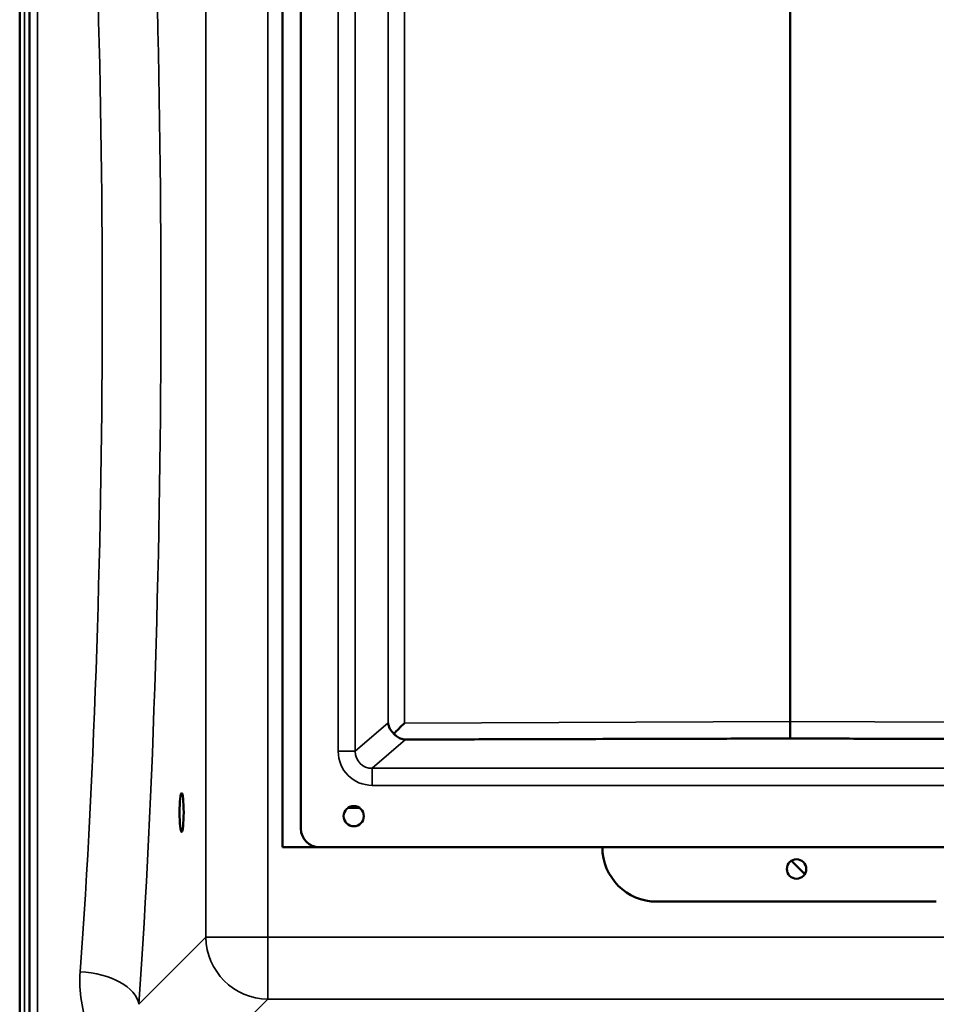
# Model space of a CAD drawing. Units: millimetres. Extents: x 0 to 10395, y 0 to 7350.
# Drawn here: x 2991 to 3581, y 2392 to 3026 of the extents above; entities that cross this region are included whole.
import ezdxf

# ---------------------------------------------------------------- set-up
doc = ezdxf.new("R2010")
doc.units = ezdxf.units.MM
doc.header["$LTSCALE"] = 35
doc.layers.add('Visible (ISO)', color=7, linetype='Continuous', lineweight=50)
doc.layers.add('Visible Narrow (ISO)', color=7, linetype='Continuous', lineweight=35)

msp = doc.modelspace()

# ---------------------------------------------------------------- linework, layer by layer
at = {"layer": 'Visible (ISO)'}
for p, q in [((2991.01, 3549.33), (2991.01, 2137.31)), ((2990.92, 2221.06), (2990.92, 3465.55)), ((3160.08, 2493.21), (3160.08, 3193.21)), ((3172, 2505.21), (3172, 3181.21)), ((3486.99, 2574.12), (3486.99, 3112.21)), ((3487, 3112.21), (3487, 2574.12)), ((3487, 2563.18), (3487, 2574.06)), ((3489.23, 2563.17), (3484.77, 2563.17)), ((3183.78, 2493.21), (3160.08, 2493.21)), ((3790, 2493.21), (3184, 2493.21)), ((3487.8, 2484.54), (3496.4, 2475.94)), ((3581.08, 2458.21), (3401.08, 2458.21))]:
    msp.add_line(p, q, dxfattribs=at)
for centre, radius in [((3206, 2513.21), 6.5), ((3491.08, 2479.21), 6.25)]:
    msp.add_circle(centre, radius, dxfattribs=at)
for centre, radius, start, end in [((3206, 2513.21), 6.5, 180.01075, 359.98925), ((3206, 2513.21), 6.5, 180.00874, 359.99126), ((3206, 2513.21), 6.5, 180.00202, 359.99798), ((3184, 2505.21), 12, 180, 270), ((3401.08, 2493.21), 35, 180.01073, 270), ((3491.08, 2479.21), 6.25, 180.00314, 359.99686)]:
    msp.add_arc(centre, radius, start, end, dxfattribs=at)
for centre, major_axis, ratio, start_param, end_param in [((3239.07, 2573.35), (-10.2, 4.65), 0.885592, 0.475698, 1.244506), ((3239.07, 2573.16), (-11, -11.04), 0.019297, 4.731761, 5.403267), ((3771, 2575.22), (-284.01, -1.1), 0.038731, 6.283035, 6.288969), ((3203, 2575.22), (284.01, -1.1), 0.038731, 6.277402, 6.283335)]:
    msp.add_ellipse(centre, major_axis=major_axis, ratio=ratio, start_param=start_param, end_param=end_param, dxfattribs=at)
msp.add_ellipse((3095.19, 2515.63), major_axis=(0, 12.5), ratio=0.105104, dxfattribs=at)
for points, knots in [([(2997.23, 2917.44), (2997.23, 2917.39), (2997.24, 2917.23), (2997.25, 2916.71), (2997.25, 2916.34), (2997.26, 2915.52), (2997.26, 2915.02), (2997.27, 2913.94), (2997.27, 2913.37), (2997.27, 2912.31), (2997.27, 2911.75), (2997.26, 2910.75), (2997.26, 2910.3), (2997.25, 2909.62), (2997.25, 2909.33), (2997.24, 2908.99), (2997.23, 2908.93), (2997.23, 2909.01), (2997.22, 2909.17), (2997.21, 2909.69), (2997.21, 2910.06), (2997.2, 2910.87), (2997.2, 2911.38), (2997.19, 2912.46), (2997.19, 2913.04), (2997.19, 2914.11), (2997.19, 2914.67), (2997.2, 2915.68), (2997.2, 2916.13), (2997.21, 2916.81), (2997.21, 2917.1), (2997.22, 2917.43), (2997.23, 2917.49), (2997.23, 2917.44)], [0, 0, 0, 0, 0.159533, 0.159533, 0.319067, 0.319067, 0.478594, 0.478594, 0.63812, 0.63812, 0.797647, 0.797647, 0.957174, 0.957174, 1.116707, 1.116707, 1.276241, 1.276241, 1.436902, 1.436902, 1.597564, 1.597564, 1.758222, 1.758222, 1.918881, 1.918881, 2.079539, 2.079539, 2.240197, 2.240197, 2.400859, 2.400859, 2.56152, 2.56152, 2.56152, 2.56152]), ([(2997.23, 2777.56), (2997.23, 2777.6), (2997.24, 2777.54), (2997.25, 2777.2), (2997.25, 2776.91), (2997.26, 2776.23), (2997.26, 2775.78), (2997.27, 2774.78), (2997.27, 2774.22), (2997.27, 2773.16), (2997.27, 2772.59), (2997.26, 2771.51), (2997.26, 2771.01), (2997.25, 2770.19), (2997.25, 2769.82), (2997.24, 2769.3), (2997.23, 2769.14), (2997.23, 2769.04), (2997.22, 2769.09), (2997.21, 2769.43), (2997.21, 2769.71), (2997.2, 2770.4), (2997.2, 2770.85), (2997.19, 2771.86), (2997.19, 2772.42), (2997.19, 2773.48), (2997.19, 2774.06), (2997.2, 2775.15), (2997.2, 2775.65), (2997.21, 2776.47), (2997.21, 2776.84), (2997.22, 2777.36), (2997.23, 2777.51), (2997.23, 2777.56)], [0, 0, 0, 0, 0.159533, 0.159533, 0.319067, 0.319067, 0.478594, 0.478594, 0.63812, 0.63812, 0.797647, 0.797647, 0.957174, 0.957174, 1.116707, 1.116707, 1.276241, 1.276241, 1.436902, 1.436902, 1.597564, 1.597564, 1.758222, 1.758222, 1.918881, 1.918881, 2.079539, 2.079539, 2.240197, 2.240197, 2.400859, 2.400859, 2.56152, 2.56152, 2.56152, 2.56152]), ([(2997.23, 2639.68), (2997.23, 2639.81), (2997.24, 2639.85), (2997.25, 2639.7), (2997.25, 2639.51), (2997.26, 2638.97), (2997.26, 2638.6), (2997.27, 2637.7), (2997.27, 2637.18), (2997.27, 2636.15), (2997.27, 2635.58), (2997.26, 2634.46), (2997.26, 2633.91), (2997.25, 2632.99), (2997.25, 2632.55), (2997.24, 2631.86), (2997.23, 2631.61), (2997.23, 2631.32), (2997.22, 2631.28), (2997.21, 2631.42), (2997.21, 2631.61), (2997.2, 2632.14), (2997.2, 2632.52), (2997.19, 2633.42), (2997.19, 2633.95), (2997.19, 2634.98), (2997.19, 2635.56), (2997.2, 2636.69), (2997.2, 2637.24), (2997.21, 2638.16), (2997.21, 2638.6), (2997.22, 2639.29), (2997.23, 2639.54), (2997.23, 2639.68)], [0, 0, 0, 0, 0.159533, 0.159533, 0.319067, 0.319067, 0.478594, 0.478594, 0.63812, 0.63812, 0.797647, 0.797647, 0.957174, 0.957174, 1.116707, 1.116707, 1.276241, 1.276241, 1.436902, 1.436902, 1.597564, 1.597564, 1.758222, 1.758222, 1.918881, 1.918881, 2.079539, 2.079539, 2.240197, 2.240197, 2.400859, 2.400859, 2.56152, 2.56152, 2.56152, 2.56152]), ([(3231.9, 2566.29), (3232.41, 2565.69), (3232.96, 2565.16), (3234.32, 2564.07), (3235.25, 2563.52), (3236.67, 2562.97), (3237.14, 2562.82), (3237.87, 2562.67), (3238.12, 2562.63), (3238.65, 2562.57), (3238.93, 2562.55), (3239.25, 2562.55)], [12.041596, 12.041596, 12.041596, 12.041596, 12.296341, 12.296341, 12.685022, 12.685022, 12.879362, 12.879362, 12.976532, 12.976532, 13.072837, 13.072837, 13.072837, 13.072837]), ([(2997.23, 2507.98), (2997.23, 2508.21), (2997.24, 2508.35), (2997.25, 2508.39), (2997.25, 2508.3), (2997.26, 2507.93), (2997.26, 2507.64), (2997.27, 2506.87), (2997.27, 2506.4), (2997.27, 2505.44), (2997.27, 2504.88), (2997.26, 2503.75), (2997.26, 2503.18), (2997.25, 2502.18), (2997.25, 2501.68), (2997.24, 2500.85), (2997.23, 2500.51), (2997.23, 2500.05), (2997.22, 2499.91), (2997.21, 2499.85), (2997.21, 2499.94), (2997.2, 2500.31), (2997.2, 2500.6), (2997.19, 2501.37), (2997.19, 2501.84), (2997.19, 2502.81), (2997.19, 2503.38), (2997.2, 2504.51), (2997.2, 2505.08), (2997.21, 2506.09), (2997.21, 2506.59), (2997.22, 2507.42), (2997.23, 2507.76), (2997.23, 2507.98)], [0, 0, 0, 0, 0.159533, 0.159533, 0.319067, 0.319067, 0.478594, 0.478594, 0.63812, 0.63812, 0.797647, 0.797647, 0.957174, 0.957174, 1.116707, 1.116707, 1.276241, 1.276241, 1.436902, 1.436902, 1.597564, 1.597564, 1.758222, 1.758222, 1.918881, 1.918881, 2.079539, 2.079539, 2.240197, 2.240197, 2.400859, 2.400859, 2.56152, 2.56152, 2.56152, 2.56152])]:
    msp.add_open_spline(points, degree=3, knots=knots, dxfattribs=at)
for points, weights in [([(3239.25, 2562.55), (3461.09, 2563.17), (3484.77, 2563.17)], [0.998923375052, 0.991134039093, 0.990310798675]), ([(3489.23, 2563.17), (3512.91, 2563.17), (3734.74, 2562.55)], [0.990310798681, 0.991134039099, 0.998923375053])]:
    msp.add_rational_spline(points, weights, degree=2, dxfattribs=at)
at = {"layer": 'Visible Narrow (ISO)'}
for p, q in [((2994.1, 2221.06), (2994.1, 3465.55)), ((2997.1, 3464.4), (2997.1, 2222.21)), ((2997.38, 2352.03), (2997.38, 3334.56)), ((3002.38, 3331.45), (3002.38, 2355.14)), ((3110.82, 3251.2), (3110.82, 2435.24)), ((3150.6, 2435.24), (3150.6, 3251.19)), ((3195.96, 3131.45), (3195.96, 2554.96)), ((3206.92, 2554.96), (3206.92, 3131.45)), ((3228.11, 3112.98), (3228.11, 2573.35)), ((3238.64, 2573.16), (3238.64, 3113.17)), ((3228.11, 2573.35), (3206.92, 2554.96)), ((3486.99, 2574.12), (3238.64, 2573.16)), ((3735.35, 2573.16), (3487, 2574.12)), ((3217.9, 2544.01), (3239.25, 2562.55)), ((3484.77, 2563.17), (3487, 2563.18)), ((3487, 2563.18), (3489.23, 2563.17)), ((3217.9, 2544.01), (3217.9, 2533.05)), ((3756.1, 2544.01), (3217.9, 2544.01)), ((3217.9, 2533.05), (3756.1, 2533.05)), ((3202.06, 2518.37), (3209.94, 2518.37)), ((3110.82, 2435.24), (3067.64, 2392.13)), ((3150.6, 2435.24), (3150.6, 2395.46)), ((3831.55, 2435.24), (3150.6, 2435.24)), ((3100.7, 2345.63), (3150.6, 2395.46)), ((3150.6, 2395.46), (3831.55, 2395.46))]:
    msp.add_line(p, q, dxfattribs=at)
for centre, major_axis, ratio, start_param, end_param in [((2995.92, 2843.39), (-0.01, 818), 0.105104, 4.128031, 5.296439), ((2958.13, 2843.39), (0.01, -780), 0.110225, 0.986438, 2.154846), ((3218.06, 2555.12), (-16.72, -14.54), 0.99265, 5.571094, 7.134584), ((3195.96, 2554.96), (11, 0), 0.000152, 0.091742, 1.570796), ((3218.06, 2555.12), (-8.49, -7.38), 0.978333, 5.571404, 7.134894), ((3150.6, 2435.24), (-40, 0), 0.000152, 0.10472, 1.570796), ((3150.6, 2435.24), (28.26, -28.3), 0.989149, 3.933188, 5.493058), ((3029.85, 2392.13), (37.91, -2.63), 0.550738, 0.125562, 1.609055)]:
    msp.add_ellipse(centre, major_axis=major_axis, ratio=ratio, start_param=start_param, end_param=end_param, dxfattribs=at)
msp.add_open_spline([(3029.85, 2413.09), (3028.92, 2400.3), (3030.87, 2387.58), (3039.16, 2368.04), (3043.81, 2360.69), (3049.98, 2354.2)], degree=3, knots=[0, 0, 0, 0, 4.832182, 4.832182, 8.030727, 8.030727, 8.030727, 8.030727], dxfattribs=at)

doc.saveas('drawing.dxf')
